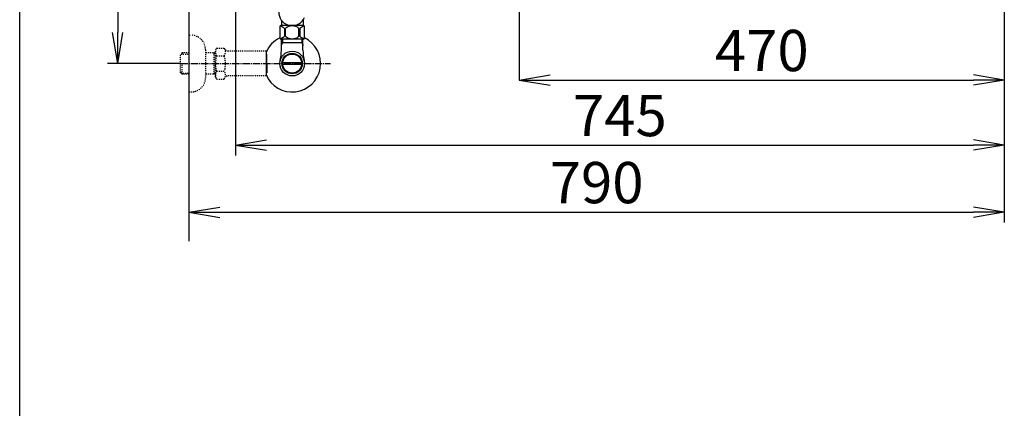
# Model space of a CAD drawing. Extents: x 0 to 2000, y 115 to 2915.
# Drawn here: x 180 to 1134, y 1805 to 2182 of the extents above; entities that cross this region are included whole.
import ezdxf

# ---------------------------------------------------------------- set-up
doc = ezdxf.new("R2010")
doc.units = 0
doc.linetypes.add('EXLTYPE2', pattern=[2, 1, -1])
doc.linetypes.add('EXLTYPE3', pattern=[10, 7, -1, 1, -1])
doc.layers.get('0').update_dxf_attribs({"linetype": 'CONTINUOUS'})
doc.layers.get('DEFPOINTS').update_dxf_attribs({"linetype": 'CONTINUOUS'})
for name, color, linetype in [('便器', 7, 'CONTINUOUS'), ('寸法', 7, 'CONTINUOUS'), ('枠', 7, 'CONTINUOUS'), ('止水栓', 7, 'CONTINUOUS')]:
    doc.layers.add(name, color=color, linetype=linetype)
doc.styles.add('EXCADDIM1', font='monotxt', dxfattribs={"width": 0.84, "bigfont": 'extfont'})
doc.styles.get("Standard").update_dxf_attribs({"font": 'monotxt', "bigfont": 'extfont'})
doc.dimstyles.new('ISO-25', dxfattribs={"dimtxt": 2.5, "dimasz": 2.5, "dimexe": 1.25, "dimexo": 0.625, "dimtad": 1, "dimtxsty": 'STANDARD', "dimcen": 2.5, "dimazin": 3, "dimtfac": 1, "dimtmove": 0, "dimatfit": 3})

# ---------------------------------------------------------------- blocks, each defined once
blk = doc.blocks.new('EX_NORM')
at = {"color": 0, "linetype": 'CONTINUOUS'}
for q in [(-1, 0.167), (-1, 0), (-1, -0.167)]:
    blk.add_line((0, 0), q, dxfattribs=at)
blk = doc.blocks.new('*D18')
at = {"layer": 'DEFPOINTS', "color": 0}
for p in [(344.02, 2139), (1134.01, 2069), (1134.01, 1995)]:
    blk.add_point(p, dxfattribs=at)
at = {"layer": '便器', "color": 3, "linetype": 'CONTINUOUS'}
for p, q in [((344.02, 2132), (344.02, 1985)), ((1134.01, 2062), (1134.01, 1985)), ((374.02, 1995), (1104.01, 1995))]:
    blk.add_line(p, q, dxfattribs=at)
at = {"layer": '便器', "color": 3, "xscale": 30, "yscale": 30, "zscale": 30, "rotation": 180}
blk.add_blockref('EX_NORM', (344.02, 1995), dxfattribs=at)
at = {"layer": '便器', "color": 3, "xscale": 30, "yscale": 30, "zscale": 30}
blk.add_blockref('EX_NORM', (1134.01, 1995), dxfattribs=at)
at = {"layer": '便器', "color": 2, "insert": (739.01, 2018.5), "char_height": 40, "attachment_point": 5, "style": 'EXCADDIM1'}
blk.add_mtext('790', dxfattribs=at)
blk = doc.blocks.new('*D25')
at = {"layer": 'DEFPOINTS', "color": 0}
for p in [(389.02, 2233), (1134.01, 2062), (1134.01, 2060)]:
    blk.add_point(p, dxfattribs=at)
at = {"layer": '便器', "color": 3, "linetype": 'CONTINUOUS'}
for p, q in [((389.02, 2226), (389.02, 2050)), ((419.02, 2060), (1104.01, 2060)), ((1134.01, 2055), (1134.01, 2050))]:
    blk.add_line(p, q, dxfattribs=at)
at = {"layer": '便器', "color": 3, "xscale": 30, "yscale": 30, "zscale": 30, "rotation": 180}
blk.add_blockref('EX_NORM', (389.02, 2060), dxfattribs=at)
at = {"layer": '便器', "color": 3, "xscale": 30, "yscale": 30, "zscale": 30}
blk.add_blockref('EX_NORM', (1134.01, 2060), dxfattribs=at)
at = {"layer": '便器', "color": 2, "insert": (761.51, 2083.5), "char_height": 40, "attachment_point": 5, "style": 'EXCADDIM1'}
blk.add_mtext('745', dxfattribs=at)
blk = doc.blocks.new('*D33')
at = {"layer": 'DEFPOINTS', "color": 0}
for p in [(344.02, 2439), (275, 2139), (335.72, 2139)]:
    blk.add_point(p, dxfattribs=at)
at = {"layer": '寸法', "color": 3, "linetype": 'CONTINUOUS'}
for p, q in [((344.02, 2439), (265, 2439)), ((275, 2409), (275, 2169)), ((335.72, 2139), (265, 2139))]:
    blk.add_line(p, q, dxfattribs=at)
at = {"layer": '寸法', "color": 3, "xscale": 30, "yscale": 30, "zscale": 30}
for p, rotation in [((275, 2439), 90), ((275, 2139), 270)]:
    blk.add_blockref('EX_NORM', p, dxfattribs=dict(at, rotation=rotation))
at = {"layer": '寸法', "color": 2, "insert": (251.5, 2289), "char_height": 40, "attachment_point": 5, "rotation": 90, "style": 'EXCADDIM1'}
blk.add_mtext('300', dxfattribs=at)
blk = doc.blocks.new('*D34')
at = {"layer": 'DEFPOINTS', "color": 0}
for p in [(1134.01, 2439), (664.08, 2348.8), (1134.01, 2123)]:
    blk.add_point(p, dxfattribs=at)
at = {"layer": '寸法', "color": 3, "linetype": 'CONTINUOUS'}
for p, q in [((664.08, 2348.8), (664.08, 2123)), ((694.08, 2123), (1104.01, 2123))]:
    blk.add_line(p, q, dxfattribs=at)
at = {"layer": '寸法', "color": 3, "xscale": 30, "yscale": 30, "zscale": 30, "rotation": 180}
blk.add_blockref('EX_NORM', (664.08, 2123), dxfattribs=at)
at = {"layer": '寸法', "color": 3, "xscale": 30, "yscale": 30, "zscale": 30}
blk.add_blockref('EX_NORM', (1134.01, 2123), dxfattribs=at)
at = {"layer": '寸法', "color": 2, "insert": (899.04, 2146.5), "char_height": 40, "attachment_point": 5, "style": 'EXCADDIM1'}
blk.add_mtext('470', dxfattribs=at)

msp = doc.modelspace()

# ---------------------------------------------------------------- linework, layer by layer
at = {"layer": '便器', "color": 3, "linetype": 'CONTINUOUS'}
msp.add_line((1134.007, 2434), (1134.007, 2052), dxfattribs=at)
at = {"layer": '便器', "color": 6, "linetype": 'EXLTYPE2'}
for p, q in [((344.017, 2166.501), (346.017, 2166.501)), ((337.356, 2149.27), (335.857, 2147.771)), ((335.857, 2130.232), (335.857, 2147.771)), ((336.178, 2148.072), (344.017, 2148.317)), ((338.337, 2149.301), (337.357, 2149.271)), ((344.017, 2149.301), (338.337, 2149.301)), ((360.017, 2152.501), (360.017, 2125.501)), ((369.679, 2149.301), (360.017, 2149.301)), ((368.484, 2148.468), (367.041, 2149.301)), ((368.484, 2128.701), (368.484, 2149.301)), ((369.679, 2148.431), (368.484, 2148.468)), ((370.84, 2154.012), (369.679, 2152.001)), ((369.679, 2126.001), (369.679, 2152.001)), ((370.84, 2154.012), (378.274, 2154.012)), ((378.274, 2154.012), (379.435, 2152.001)), ((382.204, 2151.001), (381.167, 2151.001)), ((418.678, 2151.001), (382.204, 2151.001)), ((418.678, 2151.001), (418.678, 2127.001)), ((419.378, 2148.001), (418.678, 2148.001)), ((419.378, 2139.901), (419.378, 2148.001)), ((337.357, 2128.732), (337.357, 2139)), ((370.796, 2146.467), (378.274, 2146.467)), ((419.378, 2139.901), (418.678, 2139.901)), ((419.378, 2138.101), (418.678, 2138.101)), ((419.378, 2138.101), (419.378, 2130.001)), ((337.356, 2128.733), (335.857, 2130.232)), ((336.178, 2129.931), (344.017, 2129.686)), ((338.337, 2128.701), (337.357, 2128.732)), ((344.017, 2128.701), (338.337, 2128.701)), ((369.679, 2128.701), (360.017, 2128.701)), ((368.484, 2129.534), (367.041, 2128.701)), ((369.679, 2129.572), (368.484, 2129.534)), ((370.796, 2131.496), (378.274, 2131.496)), ((419.378, 2130.001), (418.678, 2130.001)), ((370.796, 2124.067), (369.679, 2126.001)), ((370.796, 2123.99), (378.274, 2123.99)), ((378.274, 2123.99), (379.435, 2126.001)), ((418.678, 2127.001), (381.167, 2127.001)), ((344.017, 2111.501), (346.017, 2111.501))]:
    msp.add_line(p, q, dxfattribs=at)
at = {"layer": '便器', "color": 6, "linetype": 'CONTINUOUS'}
for p, q in [((454.988, 2162.772), (433.048, 2162.772)), ((434.702, 2158.998), (433.488, 2156.896)), ((434.702, 2158.998), (433.488, 2156.896)), ((433.54, 2152.142), (433.54, 2162.772)), ((433.54, 2152.142), (433.54, 2162.772)), ((454.495, 2158.998), (433.54, 2158.998)), ((454.495, 2158.998), (433.54, 2158.998)), ((434.702, 2162.772), (434.702, 2158.998)), ((434.702, 2162.772), (434.702, 2158.998)), ((453.333, 2162.772), (453.333, 2158.998)), ((453.333, 2162.772), (453.333, 2158.998)), ((453.333, 2158.998), (454.546, 2156.896)), ((453.333, 2158.998), (454.546, 2156.896)), ((454.495, 2152.142), (454.495, 2162.772)), ((454.495, 2152.142), (454.495, 2162.772)), ((418.678, 2150.999), (418.678, 2126.999)), ((419.378, 2147.999), (418.678, 2147.999)), ((419.378, 2139.899), (419.378, 2147.999)), ((419.378, 2139.899), (418.678, 2139.899)), ((419.378, 2138.099), (418.678, 2138.099)), ((419.378, 2138.099), (419.378, 2129.999)), ((434.798, 2139.999), (453.236, 2139.999)), ((453.237, 2137.999), (434.798, 2137.999)), ((419.378, 2129.999), (418.678, 2129.999))]:
    msp.add_line(p, q, dxfattribs=at)
at = {"layer": '便器', "color": 1, "linetype": 'EXLTYPE3'}
msp.add_line((335.857, 2139.001), (481, 2139.001), dxfattribs=at)
at = {"layer": '便器', "color": 6, "linetype": 'CONTINUOUS', "flags": 128}
for points in [[(454.867, 2175.772), (433.167, 2175.772)], [(433.517, 2181.107), (433.517, 2175.772)], [(451.767, 2175.772), (450.818, 2175.772)], [(454.517, 2181.107), (454.517, 2175.772)], [(432.167, 2174.772), (432.167, 2163.772)], [(436.697, 2173.084), (436.697, 2165.46)], [(437.525, 2165.46), (437.525, 2173.084)], [(450.509, 2165.46), (450.509, 2173.084)], [(451.337, 2173.084), (451.337, 2165.46)], [(455.867, 2163.772), (455.867, 2174.772)], [(454.867, 2162.772), (433.167, 2162.772)]]:
    msp.add_lwpolyline(points, dxfattribs=at)
at = {"layer": '便器', "color": 6, "linetype": 'CONTINUOUS'}
for radius in [12, 9.959, 9.273]:
    msp.add_circle((444.017, 2138.998), radius, dxfattribs=at)
for centre, radius, start, end in [((444.017, 2188.772), 13, 39.656938, 336.135187), ((433.167, 2174.772), 1, 90, 180), ((430.204, 2165.483), 9.997, 49.498904, 75.803697), ((444.017, 2165.483), 9.997, 49.499994, 130.500006), ((457.83, 2165.483), 9.997, 104.196245, 130.501038), ((454.867, 2174.772), 1, 0, 90), ((444.017, 2138.998), 27.5, 115.525267, 157.132946), ((444.017, 2138.998), 27.5, 202.867054, 64.474733), ((433.167, 2163.772), 1, 180, 270), ((430.204, 2173.062), 9.997, 283.315638, 310.500807), ((444.017, 2173.062), 9.997, 229.499994, 310.500006), ((457.83, 2173.062), 9.997, 229.499193, 256.684362), ((454.867, 2163.772), 1, 270, 360), ((388.04, 2152.142), 45.5, 346.785665, 0), ((499.995, 2152.142), 45.5, 180, 193.214335)]:
    msp.add_arc(centre, radius, start, end, dxfattribs=at)
at = {"layer": '便器', "color": 6, "linetype": 'EXLTYPE2'}
for centre, radius, start, end in [((346.017, 2152.501), 14, 0, 90), ((376.544, 2150.22), 6.865, 156.844796, 213.136123), ((372.525, 2150.22), 6.865, 326.863877, 33.136123), ((381.167, 2153.001), 2, 210, 270), ((395.466, 2139.001), 25.787, 163.141624, 196.921477), ((353.604, 2139.001), 25.787, 343.078523, 16.828962), ((376.544, 2127.743), 6.865, 146.863877, 203.155204), ((372.525, 2127.743), 6.865, 326.863877, 33.136123), ((346.017, 2125.501), 14, 270, 0), ((381.167, 2125.001), 2, 90, 150)]:
    msp.add_arc(centre, radius, start, end, dxfattribs=at)
at = {"layer": '枠', "color": 7, "linetype": 'CONTINUOUS'}
for p, q in [((180, 115), (180, 2915)), ((344.017, 2839), (344.017, 1967))]:
    msp.add_line(p, q, dxfattribs=at)
at = {"layer": '止水栓', "color": 1, "linetype": 'EXLTYPE3'}
msp.add_line((335.857, 2139.001), (481, 2139.001), dxfattribs=at)

# ---------------------------------------------------------------- dimensions: what is measured, and where the dimension line sits
at = {"layer": '便器', "color": 3, "linetype": 'CONTINUOUS'}
for base, p1, p2, picture, middle in [((1134.007, 2060), (389.017, 2233), (1134.007, 2062), '*D25', (761.512, 2083.5)), ((1134.007, 1995), (344.017, 2139.001), (1134.007, 2069), '*D18', (739.012, 2018.5))]:
    dim = msp.add_linear_dim(base=base, p1=p1, p2=p2, dimstyle='ISO-25', override={"dimtxt": 40, "dimasz": 30, "dimexe": 10, "dimexo": 7, "dimgap": 0, "dimtad": 1, "dimjust": 0, "dimtih": 0, "dimtoh": 0, "dimdec": 1, "dimzin": 8, "dimlunit": 2, "dimtxsty": 'EXCADDIM1', "dimblk1": 'EX_NORM', "dimblk2": 'EX_NORM', "dimsah": 1, "dimse1": 0, "dimse2": 0, "dimclrd": 3, "dimclre": 3, "dimclrt": 2, "dimtmove": 2}, dxfattribs=at)
    dim.commit()
    dim.dimension.update_dxf_attribs({"geometry": picture, "text_midpoint": middle, "dimtype": 160})
at = {"layer": '寸法', "color": 3, "linetype": 'CONTINUOUS'}
dim = msp.add_linear_dim(base=(275, 2139), p1=(344.017, 2439), p2=(335.716, 2139), angle=90, text='300', dimstyle='ISO-25', override={"dimtxt": 40, "dimasz": 30, "dimexe": 10, "dimexo": 9.4929e-12, "dimgap": 0, "dimtad": 1, "dimjust": 0, "dimtih": 0, "dimtoh": 0, "dimdec": 2, "dimzin": 8, "dimlunit": 2, "dimtxsty": 'EXCADDIM1', "dimblk1": 'EX_NORM', "dimblk2": 'EX_NORM', "dimsah": 1, "dimse1": 0, "dimse2": 0, "dimclrd": 3, "dimclre": 3, "dimclrt": 2, "dimtmove": 2}, dxfattribs=at)
dim.commit()
dim.dimension.update_dxf_attribs({"geometry": '*D33', "text_midpoint": (251.5, 2289), "dimtype": 160})
dim = msp.add_linear_dim(base=(1134.007, 2123), p1=(664.079, 2348.8), p2=(1134.007, 2439), text='470', dimstyle='ISO-25', override={"dimtxt": 40, "dimasz": 30, "dimexe": 0, "dimexo": 0, "dimgap": 0, "dimtad": 1, "dimjust": 0, "dimtih": 0, "dimtoh": 0, "dimdec": 2, "dimzin": 8, "dimlunit": 2, "dimtxsty": 'EXCADDIM1', "dimblk1": 'EX_NORM', "dimblk2": 'EX_NORM', "dimsah": 1, "dimse1": 0, "dimse2": 1, "dimclrd": 3, "dimclre": 3, "dimclrt": 2, "dimtmove": 2}, dxfattribs=at)
dim.commit()
dim.dimension.update_dxf_attribs({"geometry": '*D34', "text_midpoint": (899.043, 2146.5), "dimtype": 160})

doc.saveas('drawing.dxf')
